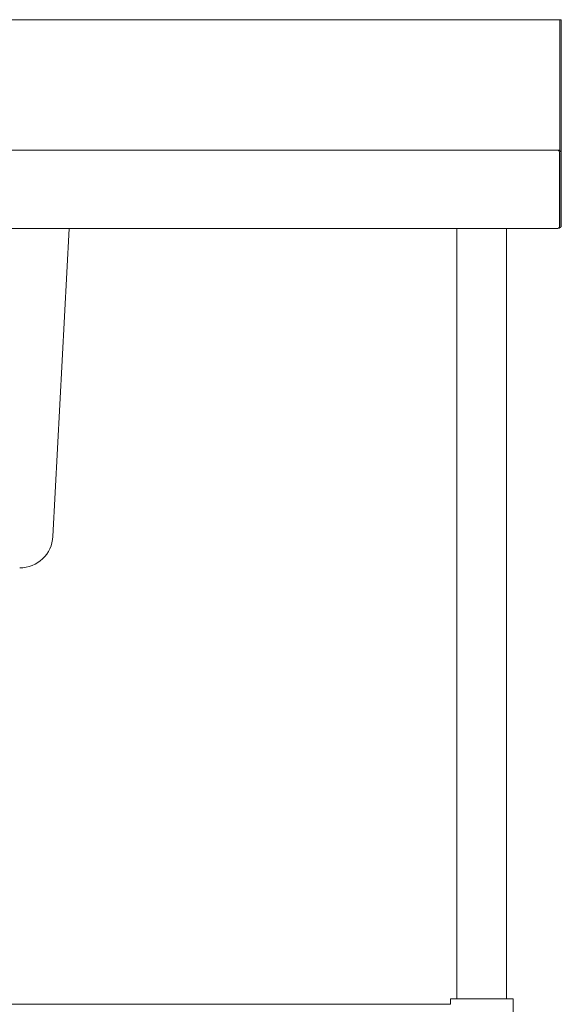
# Model space of a CAD drawing. Units: millimetres. Extents: x 550 to 3929, y 232 to 2823.
# Drawn here: x 1335 to 1750, y 838 to 1592 of the extents above; entities that cross this region are included whole.
import ezdxf

# ---------------------------------------------------------------- set-up
doc = ezdxf.new("R2010")
doc.units = ezdxf.units.MM

msp = doc.modelspace()

# ---------------------------------------------------------------- linework, layer by layer
at = {"color": 7, "linetype": 'Continuous', "lineweight": 18}
for p, q in [((1748.97, 1591.86), (551.37, 1591.86)), ((1748.97, 1591.86), (1748.97, 1591.76)), ((1748.97, 1591.76), (1750.17, 1591.76)), ((1748.97, 1591.76), (1748.97, 1589.89)), ((1750.17, 1591.76), (1750.17, 1489.16)), ((1748.97, 1589.89), (1748.97, 1589.16)), ((1748.97, 1491.96), (1748.97, 1589.16)), ((1747.39, 1491.86), (552.94, 1491.86)), ((1725.09, 1491.96), (1748.97, 1491.96)), ((1725.09, 1491.86), (1725.09, 1491.96)), ((1743.97, 1491.86), (1743.97, 1491.96)), ((1747.47, 1491.86), (1747.39, 1491.86)), ((1747.47, 1491.86), (1747.47, 1491.86)), ((1748.89, 1489.16), (1748.89, 1434.56)), ((1748.97, 1491.96), (1748.97, 1491.41)), ((1748.97, 1434.56), (1748.97, 1489.16)), ((1750.17, 1434.56), (1750.17, 1489.16)), ((1747.39, 1431.86), (552.94, 1431.86)), ((1373.07, 1431.86), (1360.71, 1196.03)), ((1670.17, 1431.86), (1670.17, 841.86)), ((1708.17, 841.86), (1708.17, 1431.86)), ((1747.39, 1431.86), (1747.47, 1431.86)), ((1747.47, 1431.86), (1747.47, 1431.86)), ((1665.17, 837.56), (635.17, 837.56)), ((1665.17, 841.86), (1665.17, 837.56)), ((1665.17, 841.86), (1689.17, 841.86)), ((1689.17, 841.86), (1713.17, 841.86)), ((1713.17, 807.86), (1713.17, 841.86))]:
    msp.add_line(p, q, dxfattribs=at)
at = {"color": 7, "linetype": 'Continuous', "lineweight": 18, "flags": 128}
for points in [[(1748.97, 1465.96), (1748.91, 1466.49), (1748.89, 1466.58)], [(1748.89, 1437.75), (1748.91, 1437.84), (1748.97, 1438.36)]]:
    msp.add_lwpolyline(points, dxfattribs=at)
at = {"color": 7, "linetype": 'Continuous', "lineweight": 18}
for centre, radius, start, end in [((1747.47, 1489.16), 2.7, 360, 90), ((1747.47, 1489.16), 1.5, 0, 21.167), ((1747.47, 1434.56), 2.7, 270, 0), ((1747.47, 1434.56), 1.5, 338.833, 0), ((1335.24, 1197.36), 25.5, 270, 357)]:
    msp.add_arc(centre, radius, start, end, dxfattribs=at)
for centre, start_param, end_param in [((1747.39, 1489.16), 4.712389, 6.283185), ((1747.39, 1434.56), 3.141593, 4.712389)]:
    msp.add_ellipse(centre, major_axis=(0, 2.7), ratio=0.555556, start_param=start_param, end_param=end_param, dxfattribs=at)

doc.saveas('drawing.dxf')
